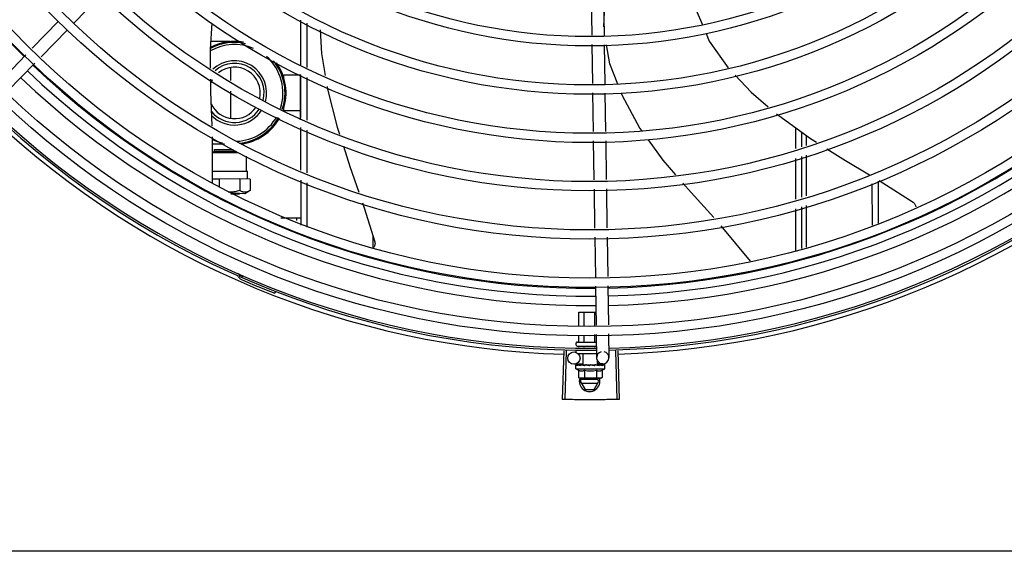
# Model space of a CAD drawing. Units: millimetres. Extents: x 3061 to 4404, y 645 to 1408.
# Drawn here: x 4268 to 4269, y 753 to 753 of the extents above; entities that cross this region are included whole.
import ezdxf

# ---------------------------------------------------------------- set-up
doc = ezdxf.new("R2010")
doc.units = ezdxf.units.MM
doc.layers.add('-teeqpp', color=252, linetype='Continuous')
doc.layers.add('AC-TUB', color=4, linetype='Continuous')

msp = doc.modelspace()

# ---------------------------------------------------------------- linework, layer by layer
at = {"layer": '-teeqpp'}
for p, q in [((4268.143911768755, 752.8799992625432), (4268.130716016753, 752.8663987248892)), ((4268.381643473647, 752.8789575035912), (4268.381923053173, 752.8604497001584)), ((4268.387642789743, 752.8790481292385), (4268.387925758108, 752.8603158475507)), ((4268.387862975525, 752.8644720704438), (4268.388414723445, 752.8791206287137)), ((4268.123276222682, 752.8673471210527), (4268.110557669543, 752.8542384218531)), ((4268.240891723412, 752.8461356699449), (4268.240890336938, 752.8677991906752)), ((4268.243891808082, 752.8448199739728), (4268.243890434423, 752.8662711123616)), ((4268.127582461289, 752.8631690457023), (4268.114863907221, 752.8500603460366)), ((4268.206407174653, 752.8573698560363), (4268.197210914585, 752.8573692672503)), ((4268.381990879194, 752.8559596550713), (4268.382276504914, 752.837051576988)), ((4268.38799358506, 752.8558258024655), (4268.388279210782, 752.8369177234508)), ((4268.107431417823, 752.8510162717371), (4268.094266427832, 752.8374474404236)), ((4268.11173765643, 752.8468381968537), (4268.098572666438, 752.8332693655402)), ((4268.20664181526, 752.8447065649552), (4268.206642207077, 752.8385851346952)), ((4268.240642041729, 752.8411720464578), (4268.232642041016, 752.8411715338875)), ((4268.232642149802, 752.8394715340614), (4268.232642041016, 752.8411715338875)), ((4268.240643428941, 752.8194816654163), (4268.240642030295, 752.8413439720912)), ((4268.240893358239, 752.820594244477), (4268.240892036886, 752.8412343302157)), ((4268.243893441979, 752.8192785471065), (4268.243892121555, 752.8399186337788)), ((4268.206642545647, 752.8333000900243), (4268.206643381227, 752.820233176039)), ((4268.382344330935, 752.8325615314357), (4268.382629507923, 752.8136830854564)), ((4268.388347037732, 752.8324276792969), (4268.38862882402, 752.8137737106376)), ((4268.232643155468, 752.8237715343812), (4268.232643046681, 752.8254715346734)), ((4268.240643154321, 752.8237720464831), (4268.232643155468, 752.8237715343812)), ((4268.240894993997, 752.7950528185452), (4268.240893672643, 752.8156929047495)), ((4268.243895077736, 752.7937371221055), (4268.243893756382, 752.8143772078447)), ((4268.480894329809, 752.8054291389658), (4268.480893681633, 752.8155455208757)), ((4268.483894269618, 752.8063594439732), (4268.483893819425, 752.8133874574214)), ((4268.197881754353, 752.7890794984355), (4268.1979872415, 752.8111396845657)), ((4268.203731212803, 752.807569684041), (4268.197970168536, 752.807569315125)), ((4268.382697304444, 752.8091950631556), (4268.382982801204, 752.7902955022764)), ((4268.388696620541, 752.8092856888015), (4268.388982117302, 752.7903861274567)), ((4268.485897725041, 752.8119460057901), (4268.485897810414, 752.8069807582283)), ((4268.197950920438, 752.8035439297396), (4268.210343594968, 752.8035500318078)), ((4268.197951248565, 752.8036125707299), (4268.199009020814, 752.8041566928046)), ((4268.199008958353, 752.8049566813092), (4268.200249162475, 752.8049604635594)), ((4268.199009011519, 752.8041566820789), (4268.199008958353, 752.8049566813092)), ((4268.199009020814, 752.8041566928046), (4268.209212014234, 752.8041632495956)), ((4268.200249162475, 752.8049604635594), (4268.20792427664, 752.804963606086)), ((4268.214478225867, 752.7945436755795), (4268.21447776522, 752.801736977583)), ((4268.480895896428, 752.7809405005532), (4268.480894630288, 752.8007298261878)), ((4268.483895836234, 752.7818708060263), (4268.483894571024, 752.801660132594)), ((4268.485897889351, 752.8022813780203), (4268.48589822745, 752.7824917630373)), ((4268.197907891097, 752.7945453392363), (4268.214478231886, 752.7945461724685)), ((4268.214478231886, 752.7945461724685), (4268.21492272623, 752.7945437038647)), ((4268.214922972418, 752.7906957057962), (4268.21492272623, 752.7945437038647)), ((4268.20112432379, 752.7907028348113), (4268.197889490939, 752.7906975252272)), ((4268.211170218459, 752.790703477373), (4268.20112432379, 752.7907028348113)), ((4268.20112432379, 752.7907028348113), (4268.201124580099, 752.78671451931)), ((4268.216250149821, 752.7906957911341), (4268.211170218459, 752.790703477373)), ((4268.211170218459, 752.790703477373), (4268.211170579957, 752.7850585808251)), ((4268.216250149821, 752.7906957911341), (4268.216250509684, 752.7850837931346)), ((4268.240896705682, 752.768292181247), (4268.24089530747, 752.7901514792816)), ((4268.243896772233, 752.767262471999), (4268.24389539121, 752.7888357819106)), ((4268.520895334907, 752.7897291954728), (4268.520896642995, 752.7692951506892)), ((4268.216242406709, 752.7850791079068), (4268.213652518181, 752.7835836166932)), ((4268.383050597727, 752.7858074795095), (4268.383336094488, 752.7669079181646)), ((4268.389049912893, 752.7858981046884), (4268.389335409654, 752.7669985433436)), ((4268.517895425679, 752.7883040348183), (4268.517896705695, 752.7682928916024)), ((4268.209129451438, 752.7835896651682), (4268.206898957019, 752.7835900610949)), ((4268.206933033644, 752.7835788054831), (4268.209147543178, 752.7835798488845)), ((4268.210997731643, 752.7835887156516), (4268.209129451438, 752.7835896651682)), ((4268.209147543178, 752.7835798488845), (4268.210997726568, 752.7835834573875)), ((4268.213652528408, 752.7835836274212), (4268.210997731643, 752.7835887156516)), ((4268.480897497325, 752.7559316959109), (4268.480896197835, 752.7762411887093)), ((4268.483897431829, 752.7569339554593), (4268.483896137642, 752.7771714941814)), ((4268.48589830825, 752.7777923823664), (4268.485898652812, 752.7576025495714)), ((4268.231143769006, 752.7719214389158), (4268.240896473629, 752.7719220628146)), ((4268.238646473544, 752.7719219186397), (4268.23864655619, 752.7705996348764)), ((4268.275896140324, 752.7574853803658), (4268.275895554111, 752.7627637665828)), ((4268.383403891009, 752.7624198958633), (4268.383695590369, 752.7431096339624)), ((4268.389403206174, 752.7625105215075), (4268.389691811443, 752.7434052019771)), ((4268.212495784277, 752.7437670194836), (4268.212114929432, 752.7428967021647)), ((4268.228570266381, 752.7361066149379), (4268.22822654885, 752.7352209749693)), ((4268.383763440466, 752.7386180177723), (4268.384049164923, 752.7197033237308)), ((4268.389759661541, 752.7389135862536), (4268.390045386927, 752.7199988931447)), ((4268.375720574852, 752.72608791121), (4268.383952712684, 752.72608843835)), ((4268.375721010098, 752.7192928092727), (4268.375720574852, 752.72608791121)), ((4268.378310417607, 752.7194204470202), (4268.378309991241, 752.726088077738)), ((4268.383489232624, 752.7196757239121), (4268.383488823089, 752.7260884089305)), ((4268.375721489341, 752.7117879114662), (4268.375721297348, 752.7147978633961)), ((4268.378310905731, 752.7117880770634), (4268.378310704857, 752.7149255016097)), ((4268.38348973851, 752.711788408722), (4268.383489520806, 752.7151807771065)), ((4268.384117016883, 752.7152117084756), (4268.384287266599, 752.7039413660063)), ((4268.390113236095, 752.7155072769533), (4268.390286581764, 752.7040319916509)), ((4268.368368328739, 752.7072738129182), (4268.367669550268, 752.6837341823189)), ((4268.369469798794, 752.7072425564443), (4268.368832569816, 752.683701179888)), ((4268.374400430559, 752.7100878266906), (4268.374400366895, 752.7110878267808)), ((4268.374400649063, 752.7066878275059), (4268.374400590649, 752.7075878271658)), ((4268.374900339531, 752.7115878588979), (4268.383900335215, 752.7115884346581)), ((4268.374900461271, 752.7095878587083), (4268.38420196186, 752.7095884546234)), ((4268.375721668519, 752.7090118121541), (4268.375721630892, 752.7095879108979)), ((4268.378311081655, 752.7090463841105), (4268.378311046349, 752.7095880774245)), ((4268.383489907922, 752.7091155298849), (4268.383489879127, 752.7095884090836)), ((4268.393432893602, 752.7072754168717), (4268.394134685504, 752.6837358760863)), ((4268.394534275149, 752.7073096942509), (4268.395297611285, 752.6837720680701)), ((4268.375066335866, 752.7060878692278), (4268.384254832418, 752.7060884574535)), ((4268.377851038721, 752.7005880481356), (4268.37785068764, 752.7060880483964)), ((4268.384718415577, 752.7005884878286), (4268.384718295081, 752.7024413057811)), ((4268.377847176123, 752.7008437393747), (4268.37333383503, 752.7007755610216)), ((4268.374284854318, 752.6985878195951), (4268.374284749199, 752.7002427074945)), ((4268.374284854318, 752.6985878195951), (4268.388284855569, 752.6985887160104)), ((4268.374355832503, 752.7004497115672), (4268.374371785545, 752.7004610392382)), ((4268.37441257826, 752.7004606090545), (4268.374371785518, 752.7004610555355)), ((4268.374433340064, 752.7004497164849), (4268.37441258405, 752.7004610398012)), ((4268.37524574324, 752.7004519070665), (4268.3744334591, 752.7004608297098)), ((4268.375266958406, 752.7004598471008), (4268.37516593465, 752.7004611011334)), ((4268.37533722707, 752.7004497740259), (4268.375283417465, 752.700461083336)), ((4268.375511394578, 752.6979119106513), (4268.375511626258, 752.6943042718926)), ((4268.376616547468, 752.7004498561723), (4268.376699833395, 752.7004611668935)), ((4268.376847862163, 752.7004587155311), (4268.376699833374, 752.700461179466)), ((4268.376958472758, 752.700449878113), (4268.376879882525, 752.7004611645971)), ((4268.377851070387, 752.7005880477232), (4268.384718382982, 752.7005884873083)), ((4268.378284726417, 752.70058807536), (4268.378284738143, 752.7004302923465)), ((4268.378797286481, 752.7004067279618), (4268.378284738143, 752.7004302923465)), ((4268.378398148199, 752.6979120958727), (4268.378398378018, 752.6943044566437)), ((4268.379101523343, 752.7004500150615), (4268.379012868526, 752.7004611629823)), ((4268.380849640775, 752.7000882396901), (4268.381024904891, 752.7002896634835)), ((4268.383887376591, 752.7004503213043), (4268.383777835834, 752.7004615107276)), ((4268.384424214623, 752.7004307091033), (4268.384043835882, 752.7004141809875)), ((4268.384171649855, 752.6979124649065), (4268.384171879673, 752.6943048266103)), ((4268.384284727884, 752.7005884596729), (4268.3842847377, 752.7004246486617)), ((4268.384969598883, 752.7004493994823), (4268.384284736816, 752.7004306766544)), ((4268.385133583569, 752.7004494193711), (4268.384424214623, 752.7004307091033)), ((4268.387332235841, 752.7009870205457), (4268.384712991537, 752.7009474541942)), ((4268.385689587293, 752.700461751871), (4268.384969598883, 752.7004493994823)), ((4268.385869636396, 752.7004617658727), (4268.385133583569, 752.7004494193711)), ((4268.385952924271, 752.7004504533415), (4268.385869635486, 752.7004617528323)), ((4268.387058401614, 752.6979126501242), (4268.387058631431, 752.6943050118284)), ((4268.388156886596, 752.7004619376694), (4268.387455380049, 752.70045414278)), ((4268.388197685097, 752.7004619405611), (4268.387455384489, 752.7004537199659)), ((4268.388213639236, 752.7004505984123), (4268.388197685126, 752.7004619237969)), ((4268.388284855569, 752.6985887160104), (4268.388284748589, 752.7002436034413)), ((4268.375511626258, 752.6943042718926), (4268.376285142845, 752.6940879476847)), ((4268.376785143588, 752.6940879799836), (4268.376285142845, 752.6940879476847)), ((4268.376401554436, 752.692540998135), (4268.377294590749, 752.6940880119637)), ((4268.384881881007, 752.6934415406799), (4268.376921111374, 752.6934410316089)), ((4268.38628514374, 752.6940885875824), (4268.376955015187, 752.6940879907379)), ((4268.385401553845, 752.6925415734354), (4268.38450832041, 752.6940884741039)), ((4268.387058631431, 752.6943050118284), (4268.38628514374, 752.6940885875824)), ((4268.376401554436, 752.692540998135), (4268.3787112118, 752.6885411469752)), ((4268.376921226341, 752.6916410313538), (4268.384881996904, 752.6916415408923)), ((4268.3787112118, 752.6885411469752), (4268.383092408581, 752.688541426673)), ((4268.383092408581, 752.688541426673), (4268.385401553845, 752.6925415734354))]:
    msp.add_line(p, q, dxfattribs=at)
for points in [[(4268.429556261981, 752.8839388276142), (4268.432524176325, 752.8726788224317), (4268.43559823785, 752.8654794139793)], [(4268.197060666954, 752.8445402646867), (4268.196943413755, 752.8537281461881), (4268.197866610201, 752.8662943793906)], [(4268.250182745893, 752.8630661675093), (4268.250878326137, 752.851641916955), (4268.252682040825, 752.8409649879623)], [(4268.43737462136, 752.8613191440309), (4268.438947961607, 752.8576344026683), (4268.448048341248, 752.8447072981262)], [(4268.3946218925, 752.8367762903504), (4268.390759865532, 752.8465882027804), (4268.389080729732, 752.855801560238)], [(4268.451531667178, 752.8410321500683), (4268.459277074804, 752.8328656915087), (4268.467586161036, 752.8257912939011)], [(4268.197797758005, 752.816542286942), (4268.197207317524, 752.8330487957796), (4268.197128650711, 752.8392131771379)], [(4268.253576280032, 752.8356716145968), (4268.253811465069, 752.8342794610767), (4268.258479454325, 752.815928385417), (4268.259611217029, 752.8123854664664)], [(4268.406345534576, 752.8140413399665), (4268.405343158482, 752.8154312620404), (4268.396886781629, 752.8310220817025), (4268.396404247133, 752.8322480127395)], [(4268.471632094592, 752.8223465655269), (4268.472684360487, 752.821450660605), (4268.488056093348, 752.8103934444775), (4268.49096871144, 752.8085532852097)], [(4268.422724605358, 752.792705144891), (4268.416619428633, 752.7997952735736), (4268.40945345246, 752.8097318142277)], [(4268.261431946583, 752.8066857782151), (4268.264599361444, 752.7967703643467), (4268.268902052527, 752.7843153536473)], [(4268.495958008721, 752.8054011000977), (4268.505058755639, 752.7996513458475), (4268.516669443806, 752.7926909058638)], [(4268.44109769676, 752.7719457777152), (4268.430114009708, 752.7841236039908), (4268.426166386492, 752.7887081005947)], [(4268.521293964845, 752.789918572324), (4268.523196090724, 752.7887782746443), (4268.537818158226, 752.7794244111433)], [(4268.270681636232, 752.7791639914399), (4268.27150428801, 752.7767826564946), (4268.276692892608, 752.7602183063082)], [(4268.53781773668, 752.7794247587449), (4268.537965841477, 752.779317353361), (4268.538198457768, 752.7791177869585), (4268.538406547645, 752.7788989514197), (4268.538589016183, 752.7786639638957), (4268.538745137325, 752.7784159072376), (4268.538874535307, 752.7781577941073), (4268.538977153997, 752.7778925264156), (4268.539053223385, 752.7776228840876), (4268.539103232637, 752.7773514900928), (4268.539118706959, 752.777181697737)], [(4268.458893667566, 752.7508745965356), (4268.444734983105, 752.767913045187), (4268.444682284958, 752.76797147252)], [(4268.276692794853, 752.7602188365317), (4268.276733367808, 752.7600587267666), (4268.276784411485, 752.7597621706163), (4268.276805389861, 752.7594663445216), (4268.276797379234, 752.7591741844403), (4268.276761701249, 752.7588883873927), (4268.276699887534, 752.7586113913817), (4268.276613634081, 752.7583453683319), (4268.276504777956, 752.7580922286993), (4268.27637524607, 752.7578536218593), (4268.276227041211, 752.7576309384085), (4268.276077279034, 752.7574441264533)], [(4268.376766204925, 752.7004387122593), (4268.376256814992, 752.7004488937387), (4268.375337353398, 752.7004604309132)], [(4268.378284738143, 752.7004302923465), (4268.377599872484, 752.7004489277078), (4268.376958630984, 752.7004598472713)], [(4268.380068819304, 752.7004017626641), (4268.379760205011, 752.7004296208393), (4268.379394022567, 752.7004488032076), (4268.379101795232, 752.7004583075645)], [(4268.383777834885, 752.7004615209698), (4268.383375989709, 752.7004490543663), (4268.382981822396, 752.7004299632044), (4268.382638848442, 752.7004029590362)], [(4268.387286053211, 752.700461876439), (4268.38631265713, 752.700449537761), (4268.385978880136, 752.7004428240712)], [(4268.387403535983, 752.7004618842534), (4268.386419603831, 752.7004495477754), (4268.385985220948, 752.7004409600427)]]:
    msp.add_lwpolyline(points, dxfattribs=at)
for centre, radius in [((4268.380873650586, 753.1285382423357), 0.4139499999999998), ((4268.380873650586, 753.1285382423357), 0.4094499999999998), ((4268.380873650586, 753.1285382423357), 0.3904999999999998), ((4268.380873650586, 753.1285382423357), 0.3859999999999998), ((4268.380873650586, 753.1285382423357), 0.3670499999999998), ((4268.380873650586, 753.1285382423357), 0.3625499999999999), ((4268.380873650586, 753.1285382423357), 0.3435999999999998), ((4268.380873650586, 753.1285382423357), 0.3390999999999998), ((4268.380873650586, 753.1285382423357), 0.3201499999999998), ((4268.380873650586, 753.1285382423357), 0.3156499999999998), ((4268.380873650586, 753.1285382423357), 0.2966999999999999), ((4268.380873650586, 753.1285382423357), 0.2921999999999998), ((4268.380873650586, 753.1285382423357), 0.2732499999999998), ((4268.380873650586, 753.1285382423357), 0.2687499999999998), ((4268.373288521975, 752.7037752186029), 0.002999999999999999)]:
    msp.add_circle(centre, radius, dxfattribs=at)
for centre, radius, start, end in [((4268.380871350388, 753.1285392419463), 0.3908502484212998, 181.3085195730347, 225.4241866358082), ((4268.208642598888, 752.8324699985237), 0.02449999999999999, 77.31580308399582, 118.5658633785874), ((4268.208642598888, 752.8324699985237), 0.02349999999999999, 66.73139090378028, 119.8378178595924), ((4268.208642598888, 752.8324699985237), 0.02499999999999999, 80.12242015289766, 117.7403058939373), ((4268.380871350388, 753.1285392419463), 0.3908502484212998, 271.3087032019328, 315.4239719711485), ((4268.380871350388, 753.1285392419463), 0.3946903990006999, 271.3044107520946, 315.4282536414427), ((4268.380871350388, 753.1285392419463), 0.3908502484212998, 226.3045899964359, 270.4269995924867), ((4268.208642598888, 752.8324699985237), 0.01559999999999999, 344.0499696210491, 132.6016078832757), ((4268.208642598888, 752.8324699985237), 0.01434999999999999, 344.9012147677091, 131.2677877816236), ((4268.208642598888, 752.8324699985237), 0.02349999999999999, 341.4223818806431, 48.82958711961017), ((4268.208642598888, 752.8324699985237), 0.02449999999999999, 341.1987356871169, 39.54935264949269), ((4268.208642598888, 752.8324699985237), 0.02499999999999999, 341.1019083568621, 35.54734441585037), ((4268.380871350388, 753.1285392419463), 0.3993121299360997, 271.297136809333, 315.4353930778847), ((4268.380871350388, 753.1285392419463), 0.3946903990006999, 226.300303695029, 270.4312856082369), ((4268.208642598888, 752.8324699985237), 0.0125, 347.5672706355683, 128.6377896393859), ((4268.380871350388, 753.1285392419463), 0.3993121299360997, 226.2971457462324, 270.4355942512742), ((4268.208642598888, 752.8324699985237), 0.0125, 149.7470681312234, 157.9538810796856), ((4268.380873650586, 753.1285382423357), 0.4199999999999999, 271.2753836265184, 315.4673777273229), ((4268.380873650586, 753.1285382423357), 0.42095, 271.274475819917, 315.4539914785692), ((4268.208642598888, 752.8324699985237), 0.0125, 205.2050976154752, 326.5203125076649), ((4268.380873650586, 753.1285382423357), 0.42095, 226.2733915651042, 270.4644268951604), ((4268.380873650586, 753.1285382423357), 0.4199999999999999, 226.2743187081564, 270.4637330831122), ((4268.208642598888, 752.8324699985237), 0.01434999999999999, 218.7656867789282, 326.7293021988058), ((4268.208642598888, 752.8324699985237), 0.01559999999999999, 224.6146282261001, 327.334918693217), ((4268.380873650586, 753.1285382423357), 0.4230559090388998, 226.7528567128422, 268.2917352440489), ((4268.208642598888, 752.8324699985237), 0.02349999999999999, 272.7701493151723, 330.4243841499758), ((4268.208642598888, 752.8324699985237), 0.02449999999999999, 275.753984486659, 330.6695504915965), ((4268.208642598888, 752.8324699985237), 0.02499999999999999, 277.3134740302042, 330.7457844687223), ((4268.380873650586, 753.1285382423357), 0.4230559090388998, 271.8646520242441, 313.2544770639972), ((4268.208642598888, 752.8324699985237), 0.02499999999999999, 244.6470104672684, 256.3344383144355), ((4268.209691524921, 752.7428719580325), 0.0009999999999999994, 18.89775968476924, 66.06544394289574), ((4268.209691524921, 752.7428719580325), 0.001949999999999999, 18.89775968476924, 66.06544394289574), ((4268.212482514139, 752.7438274054989), 0.001949999999999999, 198.8977596847692, 246.3606044419344), ((4268.212482514139, 752.7438274054989), 0.0009999999999999994, 198.8977596847692, 246.3606044419344), ((4268.380873650586, 753.1285382423357), 0.4219000000000001, 246.3606044419344, 248.7886822329711), ((4268.374900367636, 752.7110878595458), 0.0004999999999999997, 90.00366686964267, 180.0036668696427), ((4268.3749004313, 752.7100878594556), 0.0004999999999999997, 180.0036668696427, 270.0036668696426), ((4268.387286924648, 752.7039866785967), 0.002999999999999999, 105.8654439831581, 75.86544396798347), ((4268.381284134535, 752.7098382675281), 0.01324999999999999, 238.1128750894266, 244.1715275949118), ((4268.381284134535, 752.7098382675281), 0.01227039119179999, 256.3966256625055, 283.6107080679006), ((4268.381284134535, 752.7098382675281), 0.01324999999999999, 295.8358061683622, 301.8944586839191), ((4268.380901553674, 752.6925412860178), 0.004999999999999998, 161.5480543171261, 18.05743610235268), ((4268.381283903583, 752.7134531845845), 0.01936491673099999, 261.4305618835968, 278.5767718754198)]:
    msp.add_arc(centre, radius, start, end, dxfattribs=at)
for points, start_tangent, end_tangent in [([(4268.207703006949, 752.7843609429842), (4268.206694795494, 752.7842911642188), (4268.205603283228, 752.7842909960423)], (-0.9948743395091791, -0.1011189823236702), (-0.9993531179686144, 0.0359631145259825)), ([(4268.211170579957, 752.7850585808251), (4268.210007589138, 752.7847536286763), (4268.208889840546, 752.7845249805246), (4268.207790229585, 752.7843700498688), (4268.207703006949, 752.7843609429842)], (-0.96075120202845, -0.2774114774137659), (-0.9948743395131403, -0.1011189822846979)), ([(4268.21624144182, 752.7850785786791), (4268.215661593596, 752.784775444657), (4268.215095539977, 752.7845434289088), (4268.214539154188, 752.7843853305326), (4268.213985115995, 752.7843033685976), (4268.213431189075, 752.7843004236302), (4268.212877285638, 752.7843766398378), (4268.212321509523, 752.7845292558982), (4268.21175717435, 752.7847557594282), (4268.211170579957, 752.7850585808251)], (-0.8671509655034729, -0.4980453824968111), (-0.8691031535394048, 0.4946308810697748)), ([(4268.216250509684, 752.7850837931346), (4268.21624144182, 752.7850785786791)], (-0.8665847791662145, -0.4990298793834328), (-0.8671509671767076, -0.4980453795835281)), ([(4268.375490564131, 752.7115878971376), (4268.375556804291, 752.7115963049582), (4268.375619330158, 752.7116218819715), (4268.37567195951, 752.7116641329653), (4268.37570815435, 752.7117209183375), (4268.375721489341, 752.7117879114667)], (0.9999999979520529, 6.399917331824986e-05), (-6.399917331824986e-05, 0.9999999979520529)), ([(4268.37819544884, 752.7115880699357), (4268.378228570193, 752.7115964762147), (4268.378259831521, 752.7116220506314), (4268.378286145387, 752.7116643008808), (4268.378304239951, 752.711721083575), (4268.378310905731, 752.7117880770629)], (0.9999999979520529, 6.399917331824986e-05), (-6.399917331824986e-05, 0.9999999979520529)), ([(4268.383605221052, 752.7115884160007), (4268.383572099205, 752.7115968182552), (4268.383540834246, 752.7116223888811), (4268.38351451528, 752.711664635312), (4268.383496413011, 752.7117214168452), (4268.38348973851, 752.7117884087215)], (-0.9999999979520529, -6.399917331824986e-05), (-6.399917331824986e-05, 0.9999999979520529)), ([(4268.374284749199, 752.7002427074945), (4268.374289115701, 752.7002925388465), (4268.374291454389, 752.7003045713177)], (-6.399917331824986e-05, 0.9999999979520529), (0.2099690219356272, 0.9777080391545302)), ([(4268.374328877492, 752.7000878224171), (4268.374304375255, 752.7001390461587), (4268.374289658788, 752.7001906124174), (4268.374284749199, 752.7002427074945)], (-0.4984240620705478, 0.8669333621156212), (-6.399917331824986e-05, 0.9999999979520529)), ([(4268.374291454389, 752.7003045713177), (4268.374302356562, 752.7003436043142)], (0.2099690219875344, 0.9777080391433827), (0.3242793749220582, 0.9459613559761093)), ([(4268.374302356562, 752.7003436043142), (4268.374324595528, 752.7003959762842), (4268.374355832503, 752.7004497115672)], (0.3242793745005105, 0.9459613561206175), (0.5484386388837329, 0.836190803213811)), ([(4268.374328877492, 752.7000878224171), (4268.374339254437, 752.7001884951301), (4268.374350722775, 752.7002892362793)], (0.09721258332872872, 0.9952636402695293), (0.1183769791944987, 0.9929687259913)), ([(4268.374407439641, 752.7004603572859), (4268.374384351675, 752.7004358458312), (4268.374365042789, 752.700376788187), (4268.374350721848, 752.7002892344153)], (-0.9857135623197034, -0.1684303210796694), (-0.1183769791135706, -0.9929687260009478)), ([(4268.374409589683, 752.7004605849065), (4268.374407439641, 752.7004603572859)], (-0.9989993207721483, -0.04472535183524787), (-0.9857135639383452, -0.1684303116068067)), ([(4268.374412530948, 752.7004604995432), (4268.374409589683, 752.7004605849065)], (-0.9951830611824214, 0.0980340488584706), (-0.9989993195514568, -0.04472537910097853)), ([(4268.375016744875, 752.7000878661088), (4268.37488310485, 752.7001493514258), (4268.374765301893, 752.7002097915788), (4268.374662308961, 752.7002696146378), (4268.374573224792, 752.7003292176823), (4268.374497220727, 752.7003890226006), (4268.374433340064, 752.7004497164849)], (-0.9160097212300311, 0.4011560676495878), (-0.6871610635893343, 0.7265051085070048)), ([(4268.375016744875, 752.7000878661088), (4268.375056294605, 752.7001885406739), (4268.375096825834, 752.7002892844198)], (0.3618128571823097, 0.9322507475875648), (0.377011422061309, 0.92620860913474)), ([(4268.375244639877, 752.7004556100064), (4268.375202947132, 752.7004358890099), (4268.375143965676, 752.7003768508685), (4268.375096825836, 752.7002892825572)], (-0.9583245293673418, -0.2856818097339471), (-0.3770114221073732, -0.9262086091159897)), ([(4268.375129029294, 752.7004554670584), (4268.375165934795, 752.70046101452)], (0.9556793631738835, 0.294409501890752), (0.9999972276771778, -0.002354705493021981)), ([(4268.375266913973, 752.7004602381817), (4268.375244639877, 752.7004556100064)], (-0.9932587540201885, -0.1159182796726338), (-0.9583245299029215, -0.2856818079373358)), ([(4268.375283416563, 752.7004610661052), (4268.375268458751, 752.7004604084327), (4268.375266913973, 752.7004602381817)], (-0.999901982986808, 0.0140008720817341), (-0.9932587541937936, -0.1159182781850788)), ([(4268.376460626462, 752.7000879588745), (4268.376050995606, 752.7002036600038), (4268.375667465815, 752.7003260959168), (4268.37533722707, 752.7004497740259)], (-0.9656597693111432, 0.2598099496438697), (-0.9249654074607702, 0.3800513057482256)), ([(4268.375511394578, 752.6979119106513), (4268.375676579294, 752.6978367686775), (4268.37584435725, 752.6977701797109), (4268.376012914645, 752.6977129961065), (4268.376180100133, 752.6976657618443), (4268.376347192498, 752.6976278816414), (4268.376521969412, 752.6975981439628), (4268.376713938856, 752.6975770426648), (4268.376932407894, 752.6975676794295), (4268.377180720271, 752.6975759361044), (4268.377457062952, 752.6976088206279), (4268.377757085589, 752.6976730195302), (4268.378072892966, 752.6977731625725), (4268.378398148199, 752.6979120958727)], (0.9001023778296858, -0.4356784472811864), (0.9000466043223277, 0.4357936553552003)), ([(4268.376460626462, 752.7000879588745), (4268.376524579671, 752.7001886346748), (4268.376589284341, 752.7002893797312)], (0.5340729399529714, 0.8454384039124258), (0.5424876038668961, 0.8400638068925202)), ([(4268.376738141701, 752.7004280393126), (4268.376663538766, 752.7003769352359), (4268.376589283412, 752.7002893783315)], (-0.8926111019640299, -0.4508274843557788), (-0.5424876040321261, -0.8400638067858197)), ([(4268.376590570731, 752.7004422964446), (4268.376616547467, 752.7004498561728)], (0.9601435866727108, 0.2795072324131576), (0.9601959547714793, 0.2793272783680232)), ([(4268.376758673481, 752.7004375092865), (4268.376755122105, 752.7004359973284), (4268.376738141701, 752.7004280393126)], (-0.9225899646203352, -0.3857820073329611), (-0.8926111023230344, -0.450827483644972)), ([(4268.376765584769, 752.7004403019114), (4268.376758673481, 752.7004375092865)], (-0.931571045200541, -0.3635593318070264), (-0.9225899640161366, -0.3857820087778899)), ([(4268.376879882513, 752.7004611715806), (4268.376855206336, 752.7004605137677), (4268.376765584769, 752.7004403019114)], (-0.999893769545189, 0.01457565177658474), (-0.9315710444703833, -0.3635593336779561)), ([(4268.378486370294, 752.7000880887722), (4268.378201026004, 752.7001495633326), (4268.377928950189, 752.7002099939727), (4268.377669435254, 752.7002698069737), (4268.377421831389, 752.7003294007723), (4268.377185396556, 752.7003891941413), (4268.376958472758, 752.700449878113)], (-0.978123543211069, 0.2080248403826436), (-0.964056113305479, 0.2656987211078246)), ([(4268.378486370294, 752.7000880887722), (4268.378567010963, 752.7001887653264), (4268.378648084579, 752.7002895115306)], (0.6242718383838936, 0.7812071887795158), (0.6278185859670461, 0.7783597003406195)), ([(4268.378777669314, 752.700401081222), (4268.378740508198, 752.7003770698316), (4268.378648082719, 752.7002895101309)], (-0.8652730290867173, -0.501300892812986), (-0.6278185856340351, -0.7783597006092232)), ([(4268.378795197276, 752.7004107272573), (4268.378777669314, 752.700401081222)], (-0.8865156241920876, -0.4626986579441454), (-0.8652730298544623, -0.5013008914878158)), ([(4268.379012869416, 752.700461187198), (4268.378976043929, 752.700460642478), (4268.378853481339, 752.7004360824253), (4268.378795197276, 752.7004107272573)], (-0.9996507850017418, 0.02642551882937105), (-0.8865156237440472, -0.4626986588025763)), ([(4268.380849640775, 752.7000882396901), (4268.380267100658, 752.7002031905763), (4268.379671276995, 752.7003253423409), (4268.379101523343, 752.7004500150615)], (-0.9814547415507435, 0.1916940016994877), (-0.9749728668716134, 0.2223238828019772)), ([(4268.380068820236, 752.7004017621998), (4268.380090413618, 752.7003986331579), (4268.380205776291, 752.7003630948061)], (0.9928385479593761, -0.1194638760710444), (0.9099251293795605, -0.4147725387770869)), ([(4268.380849640775, 752.7000882396901), (4268.380526644133, 752.7002223026693), (4268.380205776291, 752.7003630948061)], (-0.9259662554830315, 0.3776062680977813), (-0.9099210717435144, 0.4147814402756395)), ([(4268.381507911322, 752.7004501690676), (4268.38137559784, 752.70046080355), (4268.381245349895, 752.7004362849789), (4268.381124345105, 752.7003772206144), (4268.381024903961, 752.7002896620847)], (-0.9773039236777269, 0.2118420184102297), (-0.656418151803291, -0.7543972494535963)), ([(4268.382332686083, 752.7002773564095), (4268.382077903722, 752.7003297058695), (4268.381791675664, 752.7003894941704), (4268.381507911322, 752.7004501690676)], (-0.979776117711944, 0.2000968744416343), (-0.9773034791638645, 0.211844069103211)), ([(4268.382364697424, 752.7002708233063), (4268.382332686083, 752.7002773564095)], (-0.9798259197747486, 0.19985286322084), (-0.9797761178948555, 0.2000968735460065)), ([(4268.382362097181, 752.7002735681758), (4268.382413903009, 752.7003165083529), (4268.382521227129, 752.7003747397898), (4268.382637041987, 752.7004027739072), (4268.382638848442, 752.7004029590362)], (0.7251593133105844, 0.688581128349392), (0.9949801719114781, 0.1000722614064723)), ([(4268.383265393214, 752.7000883941696), (4268.382961861101, 752.700149867766), (4268.3826628039, 752.7002102993301), (4268.382368178983, 752.7002701134729), (4268.382364697424, 752.7002708233063)], (-0.9799640882008303, 0.1991742599753182), (-0.9798259200445201, 0.1998528618982223)), ([(4268.383265393214, 752.7000883941696), (4268.383349390373, 752.7001890717461), (4268.383433066109, 752.7002898176956)], (0.6414730708380493, 0.7671455529360793), (0.6380773033387281, 0.7699723079202114)), ([(4268.383777834897, 752.700461514451), (4268.383763934911, 752.700460949372), (4268.383641766227, 752.7004364165291), (4268.383527556307, 752.7003773925294), (4268.383433064248, 752.700289816295)], (-0.9996955244829395, -0.02467505478779374), (-0.6380773033772976, -0.7699723078882487)), ([(4268.384043785964, 752.7004139606443), (4268.383887376591, 752.7004503213034)], (-0.9742034136359948, 0.2256716837797222), (-0.9738290948348453, 0.227281530382797)), ([(4268.384284704525, 752.700358373268), (4268.384043785964, 752.7004139606443)], (-0.9745499918686086, 0.2241702775768791), (-0.974203413641412, 0.2256716837563362)), ([(4268.384171649855, 752.6979124649065), (4268.384496189027, 752.697773845241), (4268.384811576985, 752.6976737780792), (4268.385111582252, 752.6976095059413), (4268.385388251488, 752.6975765254615), (4268.385637023061, 752.6975682337538), (4268.385855837562, 752.6975776228442), (4268.386047940441, 752.6975987642963), (4268.386222712628, 752.6976285274973), (4268.386389755043, 752.6976664220515), (4268.386556912015, 752.6977136728788), (4268.386725467757, 752.6977708800619), (4268.386893242971, 752.6978374932273), (4268.387058401614, 752.6979126501237)], (0.9001023778265549, -0.4356784472876547), (0.9000466043191959, 0.4357936553616686)), ([(4268.384458001859, 752.7003185529034), (4268.384428940712, 752.7003252269706), (4268.384284704525, 752.700358373268)], (-0.9746294139510827, 0.2238247203982823), (-0.9745499918940993, 0.2241702774660612)), ([(4268.384538793, 752.7002999974352), (4268.384458001859, 752.7003185529034)], (-0.9746152125388049, 0.223886550484705), (-0.9746294138795638, 0.2238247207097064)), ([(4268.384959381056, 752.700202912913), (4268.384538793, 752.7002999974352)], (-0.9739831668794754, 0.2266203667710122), (-0.9746152126500488, 0.2238865500004419)), ([(4268.38504818244, 752.7001821986823), (4268.384959381056, 752.700202912913)], (-0.9737216024050304, 0.2277416101852713), (-0.9739831669702772, 0.2266203663807584)), ([(4268.38518194765, 752.7001507650712), (4268.38504818244, 752.7001821986823)], (-0.9732222028292989, 0.2298663610015327), (-0.9737216023237372, 0.2277416105328444)), ([(4268.385442251783, 752.7000885338261), (4268.38518194765, 752.7001507650712)], (-0.9718734745104193, 0.2355036083440024), (-0.9732222029047317, 0.2298663606821614)), ([(4268.385442251783, 752.7000885338261), (4268.385512510054, 752.700189210047), (4268.38558210883, 752.7002899554668)], (0.5742210778671121, 0.8187002832130523), (0.5664298382424623, 0.8241099673882231)), ([(4268.385869635496, 752.7004617467778), (4268.385853473482, 752.7004610893978), (4268.385754005787, 752.7004365740008), (4268.385660202173, 752.7003775104808), (4268.385582107902, 752.7002899536033)], (-0.9999258048107954, -0.01218133299287572), (-0.566429838156835, -0.8241099674470765)), ([(4268.385689588254, 752.7004617355738), (4268.385714264788, 752.7004610806866), (4268.385721721058, 752.7004604758326)], (0.9998918957080423, 0.01470363551567224), (0.9956117099571102, -0.09358056954453275)), ([(4268.385978902364, 752.7004428976838), (4268.38595292427, 752.7004504533415)], (-0.9601793624863662, 0.2793843085344549), (-0.9602317001293035, 0.2792043732945231)), ([(4268.385985246871, 752.7004410513555), (4268.385978902364, 752.7004428976838)], (-0.9601650129403226, 0.2794336198908608), (-0.9601793618112877, 0.2793843108545436)), ([(4268.386017460469, 752.7004316715379), (4268.385985246871, 752.7004410513555)], (-0.9600826663551316, 0.2797164166873677), (-0.9601650126917896, 0.2794336207448486)), ([(4268.387117654882, 752.7000886405863), (4268.38676477906, 752.7002064517119), (4268.386369758365, 752.7003279228916), (4268.386017460469, 752.7004316715379)], (-0.9430779840317455, 0.3325716705232403), (-0.9600826662486196, 0.2797164170529536)), ([(4268.387117654882, 752.7000886405863), (4268.387165700148, 752.7001893164843), (4268.387212826084, 752.7002900592784)], (0.4341770923172565, 0.900827537604692), (0.4201772049257571, 0.9074420733362424)), ([(4268.387403535197, 752.7004617981047), (4268.387391756859, 752.7004611802699), (4268.387327081593, 752.7004366464298), (4268.387265144073, 752.7003776330889), (4268.387212824222, 752.7002900578796)], (-0.9999969181843719, -0.002482664246049618), (-0.4201772052295871, -0.9074420731955585)), ([(4268.387286054214, 752.7004618340648), (4268.387301013317, 752.7004611785728), (4268.387302555877, 752.7004610084209)], (0.9999001825421083, 0.01412886946144881), (0.9932735468449453, -0.1157914553758708)), ([(4268.387440443629, 752.7004562539705), (4268.387403535197, 752.7004617981047)], (-0.9557170235318432, 0.2942872252263669), (-0.9999969181820677, -0.002482665174149607)), ([(4268.387455420585, 752.7004505502659), (4268.387440443629, 752.7004562539705)], (-0.9088556972358124, 0.4171106826754803), (-0.9557170231246312, 0.2942872265488141)), ([(4268.388089524802, 752.7000887027662), (4268.388008925533, 752.7001501907275), (4268.387917323503, 752.7002106346904), (4268.38781559251, 752.7002704608144), (4268.387704463906, 752.7003300638221), (4268.387584470626, 752.7003898632456), (4268.387455420585, 752.7004505502659)], (-0.7689630340724006, 0.6392932443176355), (-0.9088540949095459, 0.4171141740173189)), ([(4268.388089524802, 752.7000887027662), (4268.388109563298, 752.7001893764555), (4268.388128528793, 752.700290118179)], (0.2002810768046319, 0.979738480551814), (0.179899486522195, 0.9836849977249071)), ([(4268.388197534816, 752.7004610392505), (4268.388193586597, 752.7004612388591), (4268.38817144206, 752.7004367285363), (4268.38814873198, 752.7003776702609), (4268.388128527865, 752.7002901167812)], (-0.9860096886353855, 0.1666880137176936), (-0.1798994863778332, -0.9836849977513086)), ([(4268.388156939694, 752.7004613789654), (4268.388159881601, 752.7004614649663)], (0.9951704784309663, 0.09816169751731894), (0.9990050344505548, -0.04459754637248335)), ([(4268.388284748588, 752.7002436034409), (4268.388280376474, 752.7002934372408), (4268.388267127691, 752.7003445021369), (4268.388244881047, 752.7003968691683), (4268.388213639236, 752.7004505984123)], (-6.399917331824986e-05, 0.9999999979520529), (-0.5485456657721481, 0.8361205969013028)), ([(4268.375511626257, 752.6943042718926), (4268.37580331716, 752.6942253932416), (4268.376092942115, 752.6941648414136), (4268.376291922344, 752.694133411951)], (0.9574455807604567, -0.2886138594771083), (0.9907149505018646, -0.1359554590742425)), ([(4268.376291922344, 752.694133411951), (4268.376381139199, 752.6941219972259), (4268.376668361714, 752.6940964600435), (4268.376785220506, 752.6940909584869)], (0.9907149504845253, -0.135955459200595), (0.999387660297607, -0.03499006208732636)), ([(4268.376785220506, 752.6940909584869), (4268.376955015187, 752.6940879907384)], (0.9993876603054742, -0.03499006186262369), (0.9999999979520529, 6.399917331824986e-05)), ([(4268.376955015187, 752.6940879907384), (4268.377241669747, 752.6940964976061), (4268.377528887759, 752.694122070076), (4268.377817081389, 752.6941649519199), (4268.378106696999, 752.6942255411009), (4268.378398378018, 752.6943044566437)], (0.9999999979520574, 6.399910503825451e-05), (0.9574086308319775, 0.2887364085259053)), ([(4268.384171879673, 752.6943048266103), (4268.384463570573, 752.6942259479592), (4268.38475319553, 752.694165395666), (4268.385041393546, 752.6941225510141), (4268.385328616059, 752.694097014763), (4268.385615269533, 752.6940885449917)], (0.957445580771918, -0.2886138594390865), (0.9999999979520574, 6.399910503825451e-05)), ([(4268.385615269533, 752.6940885449917), (4268.385785066247, 752.6940915335276)], (0.9999999979520529, 6.399917331824986e-05), (0.9993831734486439, 0.03511798154389864)), ([(4268.385785066247, 752.6940915335276), (4268.385901924094, 752.6940970513947), (4268.386189142104, 752.6941226247955), (4268.386477334803, 752.6941655061719), (4268.386766952276, 752.6942260958226), (4268.387058631431, 752.694305011828)], (0.9993831734424674, 0.0351179817196728), (0.9574086308225591, 0.2887364085571347)), ([(4268.368832495305, 752.6837011825555), (4268.367669550267, 752.6837341823189)], (-0.9996338617930722, 0.02705812921599106), (-0.9995597430079723, 0.02967018971689299)), ([(4268.372661328362, 752.6836140265), (4268.368832495305, 752.6837011825555)], (-0.999829688281204, 0.01845520066297191), (-0.9996338617938363, 0.02705812918775762)), ([(4268.37266132836, 752.6836140269661), (4268.368832569816, 752.6837011798875)], (-0.9998296878824227, 0.01845522226735508), (-0.9996339015141944, 0.0270566617214716)), ([(4268.377072414746, 752.6835544768246), (4268.37266132836, 752.6836140269661)], (-0.9999635176827576, 0.008541855976628947), (-0.9998296878823796, 0.01845522226968222)), ([(4268.377072414744, 752.6835544772898), (4268.376490694263, 752.6835598267094), (4268.372661328362, 752.6836140265)], (-0.9999635197001686, 0.00854161980252111), (-0.999829688281353, 0.01845520065490211)), ([(4268.381483875114, 752.6835386618195), (4268.377654140457, 752.6835498887717), (4268.377072414746, 752.6835544768246)], (-0.9999990595910376, -0.001371428831670298), (-0.9999635176826804, 0.008541855985657735)), ([(4268.381483875114, 752.6835386618195), (4268.377072414744, 752.6835544772898)], (-0.9999990599743371, -0.0013711493142719), (-0.9999635197000832, 0.008541619812502054)), ([(4268.385895274547, 752.6835665770263), (4268.381483875114, 752.6835386618195)], (-0.9999363329322751, -0.01128406318460453), (-0.9999990595910402, -0.001371428829824935)), ([(4268.385895274548, 752.6835665765607), (4268.385313562402, 752.6835603920126), (4268.381483875114, 752.6835386618195)], (-0.9999363302670152, -0.01128429936392514), (-0.9999990599743652, -0.001371149293834429)), ([(4268.390306179976, 752.6836382235738), (4268.385895274548, 752.6835665765607)], (-0.9997753128143358, -0.02119726130888167), (-0.9999363302671525, -0.01128429935175813)), ([(4268.390306179977, 752.6836382231081), (4268.386476977025, 752.6835735215177), (4268.385895274547, 752.6835665770263)], (-0.9997753132721854, -0.02119723971425679), (-0.9999363329323, -0.01128406318239926)), ([(4268.394134758141, 752.6837358799344), (4268.390306179977, 752.6836382231081)], (-0.9995558933397108, -0.02979959882033312), (-0.9997753132722711, -0.02119723971020969)), ([(4268.394134685504, 752.6837358760868), (4268.390306179976, 752.6836382235738)], (-0.9995559370838825, -0.02979813149111028), (-0.9997753128140552, -0.02119726132212008)), ([(4268.395297611285, 752.6837720680692), (4268.394134758141, 752.6837358799344)], (-0.9994746110579248, -0.03241144629000821), (-0.9995558933406548, -0.02979959878867425))]:
    msp.add_spline(points, degree=3, dxfattribs=dict(at, start_tangent=start_tangent, end_tangent=end_tangent))
at = {"layer": 'AC-TUB', "color": 2}
msp.add_line((4269.940656830157, 752.6101553765534), (4267.799756834652, 752.6100183607614), dxfattribs=at)

doc.saveas('drawing.dxf')
